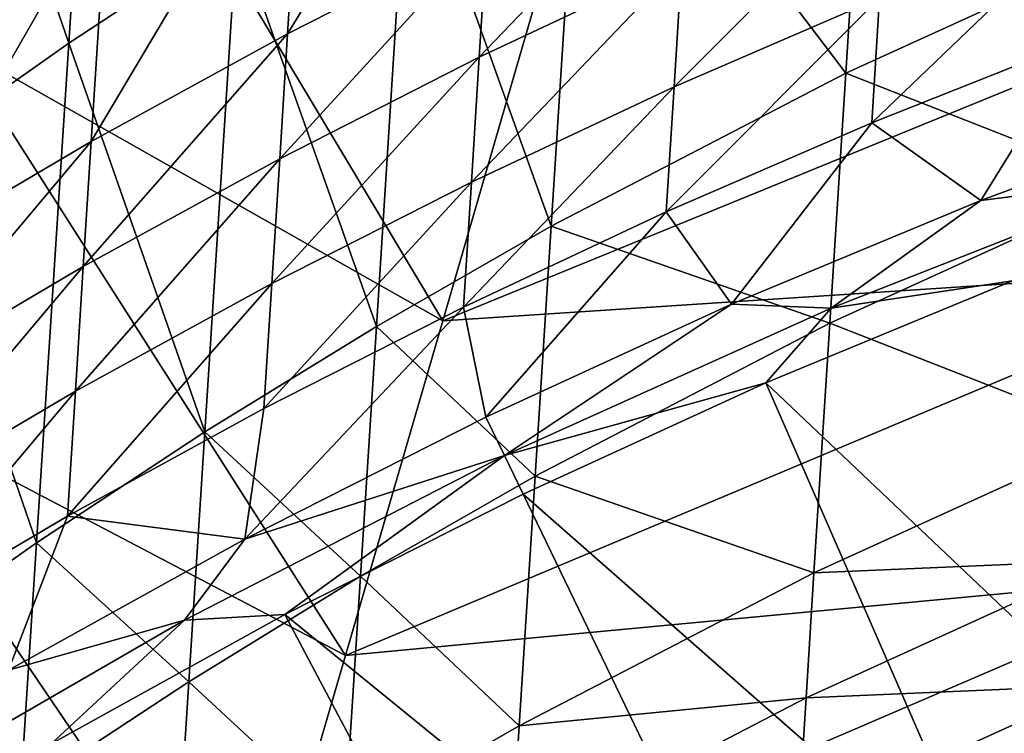
# Model space of a CAD drawing. Units: centimetres. Extents: x -28.3 to 28.3, y -25.5 to 25.5.
# Drawn here: x -18.6 to -17.2, y 17.7 to 18.7 of the extents above; entities that cross this region are included whole.
import ezdxf

# ---------------------------------------------------------------- set-up
doc = ezdxf.new("R2010")
doc.units = ezdxf.units.CM
doc.header["$LTSCALE"] = 2.54
doc.layers.get('0').update_dxf_attribs({"true_color": 0xff5454})

# ---------------------------------------------------------------- blocks, each defined once
blk = doc.blocks.new('Group2')
at = {"color": 8, "true_color": 0x818181}
mesh = blk.add_polyface(dxfattribs=at)
corners = [(-47.0982, 48.6928, 195.0159), (-47.6786, 47.831, 190.7141), (-47.5046, 47.4729, 190.7987)]
mesh.append_faces([[corners[k] for k in face] for face in [(0, 1, 2)]], dxfattribs={"color": 8})
mesh = blk.add_polyface(dxfattribs=at)
corners = [(-47.0982, 48.6928, 195.0159), (-47.5046, 47.4729, 190.7987), (-45.786, 46.499, 191.248)]
mesh.append_faces([[corners[k] for k in face] for face in [(0, 1, 2)]], dxfattribs={"color": 8})
mesh = blk.add_polyface(dxfattribs=at)
corners = [(-45.4436, 47.6804, 195.4804), (-47.0982, 48.6928, 195.0159), (-45.786, 46.499, 191.248)]
mesh.append_faces([[corners[k] for k in face] for face in [(0, 1, 2)]], dxfattribs={"color": 8})
mesh = blk.add_polyface(dxfattribs=at)
corners = [(-45.4436, 47.6804, 195.4804), (-45.786, 46.499, 191.248), (-42.6712, 47.7746, 191.6034)]
mesh.append_faces([[corners[k] for k in face] for face in [(0, 1, 2)]], dxfattribs={"color": 8})
mesh = blk.add_polyface(dxfattribs=at)
corners = [(-42.6712, 47.7746, 191.6034), (-45.786, 46.499, 191.248), (-42.8612, 46.691, 187.327)]
mesh.append_faces([[corners[k] for k in face] for face in [(0, 1, 2)]], dxfattribs={"color": 8})
mesh = blk.add_polyface(dxfattribs=at)
corners = [(-47.5046, 47.4729, 190.7987), (-47.911, 46.2531, 186.581), (-46.1294, 45.3174, 187.0141)]
mesh.append_faces([[corners[k] for k in face] for face in [(0, 1, 2)]], dxfattribs={"color": 8})
mesh = blk.add_polyface(dxfattribs=at)
corners = [(-45.786, 46.499, 191.248), (-47.5046, 47.4729, 190.7987), (-46.1294, 45.3174, 187.0141)]
mesh.append_faces([[corners[k] for k in face] for face in [(0, 1, 2)]], dxfattribs={"color": 8})
mesh = blk.add_polyface(dxfattribs=at)
corners = [(-42.8612, 46.691, 187.327), (-46.1294, 45.3174, 187.0141), (-43.053, 45.6072, 183.0509)]
mesh.append_faces([[corners[k] for k in face] for face in [(0, 1, 2)]], dxfattribs={"color": 8})
mesh = blk.add_polyface(dxfattribs=at)
corners = [(-45.786, 46.499, 191.248), (-46.1294, 45.3174, 187.0141), (-42.8612, 46.691, 187.327)]
mesh.append_faces([[corners[k] for k in face] for face in [(0, 1, 2)]], dxfattribs={"color": 8})
mesh = blk.add_polyface(dxfattribs=at)
corners = [(-47.911, 46.2531, 186.581), (-48.3179, 45.0329, 182.3636), (-46.4744, 44.1353, 182.7807)]
mesh.append_faces([[corners[k] for k in face] for face in [(0, 1, 2)]], dxfattribs={"color": 8})
mesh = blk.add_polyface(dxfattribs=at)
corners = [(-46.1294, 45.3174, 187.0141), (-47.911, 46.2531, 186.581), (-46.4744, 44.1353, 182.7807)]
mesh.append_faces([[corners[k] for k in face] for face in [(0, 1, 2)]], dxfattribs={"color": 8})
mesh = blk.add_polyface(dxfattribs=at)
corners = [(-46.1294, 45.3174, 187.0141), (-46.4744, 44.1353, 182.7807), (-43.053, 45.6072, 183.0509)]
mesh.append_faces([[corners[k] for k in face] for face in [(0, 1, 2)]], dxfattribs={"color": 8})
mesh = blk.add_polyface(dxfattribs=at)
corners = [(-43.053, 45.6072, 183.0509), (-46.4744, 44.1353, 182.7807), (-43.246, 44.5229, 178.7748)]
mesh.append_faces([[corners[k] for k in face] for face in [(0, 1, 2)]], dxfattribs={"color": 8})
blk = doc.blocks.new('Group3')
at = {"color": 8, "true_color": 0x818181}
mesh = blk.add_polyface(dxfattribs=at)
corners = [(-4757.39, 4883.48, 19098.51), (-4710.66, 4748.02, 18311.22), (-4699.3, 4924.48, 19098.46)]
mesh.append_faces([[corners[k] for k in face] for face in [(0, 1, 2)]], dxfattribs={"color": 8})
mesh = blk.add_polyface(dxfattribs=at)
corners = [(-4699.3, 4924.48, 19098.46), (-4710.66, 4748.02, 18311.22), (-4651.3, 4787.16, 18311.19)]
mesh.append_faces([[corners[k] for k in face] for face in [(0, 1, 2)]], dxfattribs={"color": 8})
mesh = blk.add_polyface(dxfattribs=at)
corners = [(-4529.07, 4859.83, 18311.12), (-4436.36, 4737.4, 17523.82), (-4425.16, 4913.91, 18311.06)]
mesh.append_faces([[corners[k] for k in face] for face in [(0, 1, 2)]], dxfattribs={"color": 8})
mesh = blk.add_polyface(dxfattribs=at)
corners = [(-4425.16, 4913.91, 18311.06), (-4436.36, 4737.4, 17523.82), (-4329.76, 4786.07, 17523.79)]
mesh.append_faces([[corners[k] for k in face] for face in [(0, 1, 2)]], dxfattribs={"color": 8})
mesh = blk.add_polyface(dxfattribs=at)
corners = [(-4757.39, 4883.48, 19098.51), (-4768.77, 4707.03, 18311.27), (-4710.66, 4748.02, 18311.22)]
mesh.append_faces([[corners[k] for k in face] for face in [(0, 1, 2)]], dxfattribs={"color": 8})
mesh = blk.add_polyface(dxfattribs=at)
corners = [(-4627.83, 4839.54, 17129.81), (-4557.37, 4875.43, 17129.79), (-4633.42, 4751.32, 16736.19)]
mesh.append_faces([[corners[k] for k in face] for face in [(0, 1, 2)]], dxfattribs={"color": 8})
mesh = blk.add_polyface(dxfattribs=at)
corners = [(-4557.37, 4875.43, 17129.79), (-4562.93, 4787.19, 16736.16), (-4633.42, 4751.32, 16736.19)]
mesh.append_faces([[corners[k] for k in face] for face in [(0, 1, 2)]], dxfattribs={"color": 8})
mesh = blk.add_polyface(dxfattribs=at)
corners = [(-4590.77, 4824.45, 18311.14), (-4540.33, 4683.35, 17523.87), (-4529.07, 4859.83, 18311.12)]
mesh.append_faces([[corners[k] for k in face] for face in [(0, 1, 2)]], dxfattribs={"color": 8})
mesh = blk.add_polyface(dxfattribs=at)
corners = [(-4529.07, 4859.83, 18311.12), (-4540.33, 4683.35, 17523.87), (-4436.36, 4737.4, 17523.82)]
mesh.append_faces([[corners[k] for k in face] for face in [(0, 1, 2)]], dxfattribs={"color": 8})
mesh = blk.add_polyface(dxfattribs=at)
corners = [(-4697.12, 4801.51, 17129.84), (-4627.83, 4839.54, 17129.81), (-4702.73, 4713.27, 16736.21)]
mesh.append_faces([[corners[k] for k in face] for face in [(0, 1, 2)]], dxfattribs={"color": 8})
mesh = blk.add_polyface(dxfattribs=at)
corners = [(-4627.83, 4839.54, 17129.81), (-4633.42, 4751.32, 16736.19), (-4702.73, 4713.27, 16736.21)]
mesh.append_faces([[corners[k] for k in face] for face in [(0, 1, 2)]], dxfattribs={"color": 8})
mesh = blk.add_polyface(dxfattribs=at)
corners = [(-4651.3, 4787.16, 18311.19), (-4602.05, 4647.97, 17523.89), (-4590.77, 4824.45, 18311.14)]
mesh.append_faces([[corners[k] for k in face] for face in [(0, 1, 2)]], dxfattribs={"color": 8})
mesh = blk.add_polyface(dxfattribs=at)
corners = [(-4590.77, 4824.45, 18311.14), (-4602.05, 4647.97, 17523.89), (-4540.33, 4683.35, 17523.87)]
mesh.append_faces([[corners[k] for k in face] for face in [(0, 1, 2)]], dxfattribs={"color": 8})
mesh = blk.add_polyface(dxfattribs=at)
corners = [(-4562.93, 4787.19, 16736.16), (-4491.41, 4820.84, 16736.14), (-4565.73, 4743.07, 16539.34)]
mesh.append_faces([[corners[k] for k in face] for face in [(0, 1, 2)]], dxfattribs={"color": 8})
mesh = blk.add_polyface(dxfattribs=at)
corners = [(-4491.41, 4820.84, 16736.14), (-4494.17, 4776.72, 16539.31), (-4565.73, 4743.07, 16539.34)]
mesh.append_faces([[corners[k] for k in face] for face in [(0, 1, 2)]], dxfattribs={"color": 8})
mesh = blk.add_polyface(dxfattribs=at)
corners = [(-4421.61, 4808.17, 16539.29), (-4424.38, 4764.05, 16342.49), (-4496.94, 4732.6, 16342.51)]
mesh.append_faces([[corners[k] for k in face] for face in [(0, 1, 2)]], dxfattribs={"color": 8})
mesh = blk.add_polyface(dxfattribs=at)
corners = [(-4494.17, 4776.72, 16539.31), (-4421.61, 4808.17, 16539.29), (-4496.94, 4732.6, 16342.51)]
mesh.append_faces([[corners[k] for k in face] for face in [(0, 1, 2)]], dxfattribs={"color": 8})
mesh = blk.add_polyface(dxfattribs=at)
corners = [(-4765.22, 4761.33, 17129.89), (-4697.12, 4801.51, 17129.84), (-4770.83, 4673.12, 16736.24)]
mesh.append_faces([[corners[k] for k in face] for face in [(0, 1, 2)]], dxfattribs={"color": 8})
mesh = blk.add_polyface(dxfattribs=at)
corners = [(-4697.12, 4801.51, 17129.84), (-4702.73, 4713.27, 16736.21), (-4770.83, 4673.12, 16736.24)]
mesh.append_faces([[corners[k] for k in face] for face in [(0, 1, 2)]], dxfattribs={"color": 8})
mesh = blk.add_polyface(dxfattribs=at)
corners = [(-4424.38, 4764.05, 16342.49), (-4350.87, 4793.18, 16342.46), (-4427.14, 4719.9, 16145.66)]
mesh.append_faces([[corners[k] for k in face] for face in [(0, 1, 2)]], dxfattribs={"color": 8})
mesh = blk.add_polyface(dxfattribs=at)
corners = [(-4350.87, 4793.18, 16342.46), (-4353.61, 4749.06, 16145.66), (-4427.14, 4719.9, 16145.66)]
mesh.append_faces([[corners[k] for k in face] for face in [(0, 1, 2)]], dxfattribs={"color": 8})
mesh = blk.add_polyface(dxfattribs=at)
corners = [(-4710.66, 4748.02, 18311.22), (-4662.63, 4610.68, 17523.94), (-4651.3, 4787.16, 18311.19)]
mesh.append_faces([[corners[k] for k in face] for face in [(0, 1, 2)]], dxfattribs={"color": 8})
mesh = blk.add_polyface(dxfattribs=at)
corners = [(-4651.3, 4787.16, 18311.19), (-4662.63, 4610.68, 17523.94), (-4602.05, 4647.97, 17523.89)]
mesh.append_faces([[corners[k] for k in face] for face in [(0, 1, 2)]], dxfattribs={"color": 8})
mesh = blk.add_polyface(dxfattribs=at)
corners = [(-4633.42, 4751.32, 16736.19), (-4562.93, 4787.19, 16736.16), (-4636.19, 4707.2, 16539.36)]
mesh.append_faces([[corners[k] for k in face] for face in [(0, 1, 2)]], dxfattribs={"color": 8})
mesh = blk.add_polyface(dxfattribs=at)
corners = [(-4562.93, 4787.19, 16736.16), (-4565.73, 4743.07, 16539.34), (-4636.19, 4707.2, 16539.36)]
mesh.append_faces([[corners[k] for k in face] for face in [(0, 1, 2)]], dxfattribs={"color": 8})
mesh = blk.add_polyface(dxfattribs=at)
corners = [(-4436.36, 4737.4, 17523.82), (-4335.35, 4697.81, 17130.17), (-4329.76, 4786.07, 17523.79)]
mesh.append_faces([[corners[k] for k in face] for face in [(0, 1, 2)]], dxfattribs={"color": 8})
mesh = blk.add_polyface(dxfattribs=at)
corners = [(-4494.17, 4776.72, 16539.31), (-4496.94, 4732.6, 16342.51), (-4568.49, 4698.95, 16342.54)]
mesh.append_faces([[corners[k] for k in face] for face in [(0, 1, 2)]], dxfattribs={"color": 8})
mesh = blk.add_polyface(dxfattribs=at)
corners = [(-4565.73, 4743.07, 16539.34), (-4494.17, 4776.72, 16539.31), (-4568.49, 4698.95, 16342.54)]
mesh.append_faces([[corners[k] for k in face] for face in [(0, 1, 2)]], dxfattribs={"color": 8})
mesh = blk.add_polyface(dxfattribs=at)
corners = [(-4496.94, 4732.6, 16342.51), (-4424.38, 4764.05, 16342.49), (-4499.71, 4688.48, 16145.69)]
mesh.append_faces([[corners[k] for k in face] for face in [(0, 1, 2)]], dxfattribs={"color": 8})
mesh = blk.add_polyface(dxfattribs=at)
corners = [(-4424.38, 4764.05, 16342.49), (-4427.14, 4719.9, 16145.66), (-4499.71, 4688.48, 16145.69)]
mesh.append_faces([[corners[k] for k in face] for face in [(0, 1, 2)]], dxfattribs={"color": 8})
mesh = blk.add_polyface(dxfattribs=at)
corners = [(-4702.73, 4713.27, 16736.21), (-4633.42, 4751.32, 16736.19), (-4705.53, 4669.18, 16539.39)]
mesh.append_faces([[corners[k] for k in face] for face in [(0, 1, 2)]], dxfattribs={"color": 8})
mesh = blk.add_polyface(dxfattribs=at)
corners = [(-4633.42, 4751.32, 16736.19), (-4636.19, 4707.2, 16539.36), (-4705.53, 4669.18, 16539.39)]
mesh.append_faces([[corners[k] for k in face] for face in [(0, 1, 2)]], dxfattribs={"color": 8})
mesh = blk.add_polyface(dxfattribs=at)
corners = [(-4353.61, 4749.06, 16145.66), (-4388.64, 4692.5, 15948.89), (-4427.14, 4719.9, 16145.66)]
mesh.append_faces([[corners[k] for k in face] for face in [(0, 1, 2)]], dxfattribs={"color": 8})
mesh = blk.add_polyface(dxfattribs=at)
corners = [(-4353.61, 4749.06, 16145.66), (-4299.26, 4725.77, 15948.84), (-4388.64, 4692.5, 15948.89)]
mesh.append_faces([[corners[k] for k in face] for face in [(0, 1, 2)]], dxfattribs={"color": 8})
mesh = blk.add_polyface(dxfattribs=at)
corners = [(-4768.77, 4707.03, 18311.27), (-4722.04, 4571.54, 17523.97), (-4710.66, 4748.02, 18311.22)]
mesh.append_faces([[corners[k] for k in face] for face in [(0, 1, 2)]], dxfattribs={"color": 8})
mesh = blk.add_polyface(dxfattribs=at)
corners = [(-4710.66, 4748.02, 18311.22), (-4722.04, 4571.54, 17523.97), (-4662.63, 4610.68, 17523.94)]
mesh.append_faces([[corners[k] for k in face] for face in [(0, 1, 2)]], dxfattribs={"color": 8})
mesh = blk.add_polyface(dxfattribs=at)
corners = [(-4565.73, 4743.07, 16539.34), (-4568.49, 4698.95, 16342.54), (-4638.98, 4663.08, 16342.56)]
mesh.append_faces([[corners[k] for k in face] for face in [(0, 1, 2)]], dxfattribs={"color": 8})
mesh = blk.add_polyface(dxfattribs=at)
corners = [(-4636.19, 4707.2, 16539.36), (-4565.73, 4743.07, 16539.34), (-4638.98, 4663.08, 16342.56)]
mesh.append_faces([[corners[k] for k in face] for face in [(0, 1, 2)]], dxfattribs={"color": 8})
mesh = blk.add_polyface(dxfattribs=at)
corners = [(-4540.33, 4683.35, 17523.87), (-4441.95, 4649.14, 17130.19), (-4436.36, 4737.4, 17523.82)]
mesh.append_faces([[corners[k] for k in face] for face in [(0, 1, 2)]], dxfattribs={"color": 8})
mesh = blk.add_polyface(dxfattribs=at)
corners = [(-4436.36, 4737.4, 17523.82), (-4441.95, 4649.14, 17130.19), (-4335.35, 4697.81, 17130.17)]
mesh.append_faces([[corners[k] for k in face] for face in [(0, 1, 2)]], dxfattribs={"color": 8})
mesh = blk.add_polyface(dxfattribs=at)
corners = [(-4568.49, 4698.95, 16342.54), (-4496.94, 4732.6, 16342.51), (-4571.29, 4654.83, 16145.71)]
mesh.append_faces([[corners[k] for k in face] for face in [(0, 1, 2)]], dxfattribs={"color": 8})
mesh = blk.add_polyface(dxfattribs=at)
corners = [(-4496.94, 4732.6, 16342.51), (-4499.71, 4688.48, 16145.69), (-4571.29, 4654.83, 16145.71)]
mesh.append_faces([[corners[k] for k in face] for face in [(0, 1, 2)]], dxfattribs={"color": 8})
mesh = blk.add_polyface(dxfattribs=at)
corners = [(-4299.26, 4725.77, 15948.84), (-4323.89, 4700.73, 15936.44), (-4388.64, 4692.5, 15948.89)]
mesh.append_faces([[corners[k] for k in face] for face in [(0, 1, 2)]], dxfattribs={"color": 8})
mesh = blk.add_polyface(dxfattribs=at)
corners = [(-4499.71, 4688.48, 16145.69), (-4427.14, 4719.9, 16145.66), (-4476.72, 4655.87, 15948.91)]
mesh.append_faces([[corners[k] for k in face] for face in [(0, 1, 2)]], dxfattribs={"color": 8})
mesh = blk.add_polyface(dxfattribs=at)
corners = [(-4427.14, 4719.9, 16145.66), (-4388.64, 4692.5, 15948.89), (-4476.72, 4655.87, 15948.91)]
mesh.append_faces([[corners[k] for k in face] for face in [(0, 1, 2)]], dxfattribs={"color": 8})
mesh = blk.add_polyface(dxfattribs=at)
corners = [(-4770.83, 4673.12, 16736.24), (-4702.73, 4713.27, 16736.21), (-4773.63, 4629, 16539.44)]
mesh.append_faces([[corners[k] for k in face] for face in [(0, 1, 2)]], dxfattribs={"color": 8})
mesh = blk.add_polyface(dxfattribs=at)
corners = [(-4702.73, 4713.27, 16736.21), (-4705.53, 4669.18, 16539.39), (-4773.63, 4629, 16539.44)]
mesh.append_faces([[corners[k] for k in face] for face in [(0, 1, 2)]], dxfattribs={"color": 8})
mesh = blk.add_polyface(dxfattribs=at)
corners = [(-4768.77, 4707.03, 18311.27), (-4780.18, 4530.55, 17524.02), (-4722.04, 4571.54, 17523.97)]
mesh.append_faces([[corners[k] for k in face] for face in [(0, 1, 2)]], dxfattribs={"color": 8})
mesh = blk.add_polyface(dxfattribs=at)
corners = [(-4636.19, 4707.2, 16539.36), (-4638.98, 4663.08, 16342.56), (-4708.32, 4625.06, 16342.59)]
mesh.append_faces([[corners[k] for k in face] for face in [(0, 1, 2)]], dxfattribs={"color": 8})
mesh = blk.add_polyface(dxfattribs=at)
corners = [(-4705.53, 4669.18, 16539.39), (-4636.19, 4707.2, 16539.36), (-4708.32, 4625.06, 16342.59)]
mesh.append_faces([[corners[k] for k in face] for face in [(0, 1, 2)]], dxfattribs={"color": 8})
mesh = blk.add_polyface(dxfattribs=at)
corners = [(-4323.89, 4700.73, 15936.44), (-4441.49, 4654.47, 15936.47), (-4388.64, 4692.5, 15948.89)]
mesh.append_faces([[corners[k] for k in face] for face in [(0, 1, 2)]], dxfattribs={"color": 8})
mesh = blk.add_polyface(dxfattribs=at)
corners = [(-4323.89, 4700.73, 15936.44), (-4377.51, 4664.13, 15924.02), (-4441.49, 4654.47, 15936.47)]
mesh.append_faces([[corners[k] for k in face] for face in [(0, 1, 2)]], dxfattribs={"color": 8})
mesh = blk.add_polyface(dxfattribs=at)
corners = [(-4638.98, 4663.08, 16342.56), (-4568.49, 4698.95, 16342.54), (-4641.77, 4618.96, 16145.74)]
mesh.append_faces([[corners[k] for k in face] for face in [(0, 1, 2)]], dxfattribs={"color": 8})
mesh = blk.add_polyface(dxfattribs=at)
corners = [(-4568.49, 4698.95, 16342.54), (-4571.29, 4654.83, 16145.71), (-4641.77, 4618.96, 16145.74)]
mesh.append_faces([[corners[k] for k in face] for face in [(0, 1, 2)]], dxfattribs={"color": 8})
mesh = blk.add_polyface(dxfattribs=at)
corners = [(-4441.95, 4649.14, 17130.19), (-4340.91, 4609.54, 16736.54), (-4335.35, 4697.81, 17130.17)]
mesh.append_faces([[corners[k] for k in face] for face in [(0, 1, 2)]], dxfattribs={"color": 8})
mesh = blk.add_polyface(dxfattribs=at)
corners = [(-4388.64, 4692.5, 15948.89), (-4441.49, 4654.47, 15936.47), (-4476.72, 4655.87, 15948.91)]
mesh.append_faces([[corners[k] for k in face] for face in [(0, 1, 2)]], dxfattribs={"color": 8})
mesh = blk.add_polyface(dxfattribs=at)
corners = [(-4571.29, 4654.83, 16145.71), (-4499.71, 4688.48, 16145.69), (-4563.36, 4615.97, 15948.97)]
mesh.append_faces([[corners[k] for k in face] for face in [(0, 1, 2)]], dxfattribs={"color": 8})
mesh = blk.add_polyface(dxfattribs=at)
corners = [(-4499.71, 4688.48, 16145.69), (-4476.72, 4655.87, 15948.91), (-4563.36, 4615.97, 15948.97)]
mesh.append_faces([[corners[k] for k in face] for face in [(0, 1, 2)]], dxfattribs={"color": 8})
mesh = blk.add_polyface(dxfattribs=at)
corners = [(-4602.05, 4647.97, 17523.89), (-4545.96, 4595.09, 17130.24), (-4540.33, 4683.35, 17523.87)]
mesh.append_faces([[corners[k] for k in face] for face in [(0, 1, 2)]], dxfattribs={"color": 8})
mesh = blk.add_polyface(dxfattribs=at)
corners = [(-4540.33, 4683.35, 17523.87), (-4545.96, 4595.09, 17130.24), (-4441.95, 4649.14, 17130.19)]
mesh.append_faces([[corners[k] for k in face] for face in [(0, 1, 2)]], dxfattribs={"color": 8})
mesh = blk.add_polyface(dxfattribs=at)
corners = [(-4705.53, 4669.18, 16539.39), (-4708.32, 4625.06, 16342.59), (-4776.44, 4584.9, 16342.62)]
mesh.append_faces([[corners[k] for k in face] for face in [(0, 1, 2)]], dxfattribs={"color": 8})
mesh = blk.add_polyface(dxfattribs=at)
corners = [(-4773.63, 4629, 16539.44), (-4705.53, 4669.18, 16539.39), (-4776.44, 4584.9, 16342.62)]
mesh.append_faces([[corners[k] for k in face] for face in [(0, 1, 2)]], dxfattribs={"color": 8})
mesh = blk.add_polyface(dxfattribs=at)
corners = [(-4638.98, 4663.08, 16342.56), (-4641.77, 4618.96, 16145.74), (-4711.12, 4580.94, 16145.76)]
mesh.append_faces([[corners[k] for k in face] for face in [(0, 1, 2)]], dxfattribs={"color": 8})
mesh = blk.add_polyface(dxfattribs=at)
corners = [(-4708.32, 4625.06, 16342.59), (-4638.98, 4663.08, 16342.56), (-4711.12, 4580.94, 16145.76)]
mesh.append_faces([[corners[k] for k in face] for face in [(0, 1, 2)]], dxfattribs={"color": 8})
mesh = blk.add_polyface(dxfattribs=at)
corners = [(-4377.51, 4664.13, 15924.02), (-4464.56, 4628.03, 15924.05), (-4441.49, 4654.47, 15936.47)]
mesh.append_faces([[corners[k] for k in face] for face in [(0, 1, 2)]], dxfattribs={"color": 8})
mesh = blk.add_polyface(dxfattribs=at)
corners = [(-4303.22, 4475.02, 15924.38), (-4464.56, 4628.03, 15924.05), (-4377.51, 4664.13, 15924.02)]
mesh.append_faces([[corners[k] for k in face] for face in [(0, 1, 2)]], dxfattribs={"color": 8})
mesh = blk.add_polyface(dxfattribs=at)
corners = [(-4571.29, 4654.83, 16145.71), (-4563.36, 4615.97, 15948.97), (-4648.45, 4572.86, 15949.02)]
mesh.append_faces([[corners[k] for k in face] for face in [(0, 1, 2)]], dxfattribs={"color": 8})
mesh = blk.add_polyface(dxfattribs=at)
corners = [(-4641.77, 4618.96, 16145.74), (-4571.29, 4654.83, 16145.71), (-4648.45, 4572.86, 15949.02)]
mesh.append_faces([[corners[k] for k in face] for face in [(0, 1, 2)]], dxfattribs={"color": 8})
mesh = blk.add_polyface(dxfattribs=at)
corners = [(-4476.72, 4655.87, 15948.91), (-4556.79, 4602.33, 15936.52), (-4563.36, 4615.97, 15948.97)]
mesh.append_faces([[corners[k] for k in face] for face in [(0, 1, 2)]], dxfattribs={"color": 8})
mesh = blk.add_polyface(dxfattribs=at)
corners = [(-4441.49, 4654.47, 15936.47), (-4556.79, 4602.33, 15936.52), (-4476.72, 4655.87, 15948.91)]
mesh.append_faces([[corners[k] for k in face] for face in [(0, 1, 2)]], dxfattribs={"color": 8})
mesh = blk.add_polyface(dxfattribs=at)
corners = [(-4441.49, 4654.47, 15936.47), (-4464.56, 4628.03, 15924.05), (-4556.79, 4602.33, 15936.52)]
mesh.append_faces([[corners[k] for k in face] for face in [(0, 1, 2)]], dxfattribs={"color": 8})
mesh = blk.add_polyface(dxfattribs=at)
corners = [(-4662.63, 4610.68, 17523.94), (-4607.69, 4559.73, 17130.27), (-4602.05, 4647.97, 17523.89)]
mesh.append_faces([[corners[k] for k in face] for face in [(0, 1, 2)]], dxfattribs={"color": 8})
mesh = blk.add_polyface(dxfattribs=at)
corners = [(-4602.05, 4647.97, 17523.89), (-4607.69, 4559.73, 17130.27), (-4545.96, 4595.09, 17130.24)]
mesh.append_faces([[corners[k] for k in face] for face in [(0, 1, 2)]], dxfattribs={"color": 8})
mesh = blk.add_polyface(dxfattribs=at)
corners = [(-4545.96, 4595.09, 17130.24), (-4447.57, 4560.9, 16736.57), (-4441.95, 4649.14, 17130.19)]
mesh.append_faces([[corners[k] for k in face] for face in [(0, 1, 2)]], dxfattribs={"color": 8})
mesh = blk.add_polyface(dxfattribs=at)
corners = [(-4441.95, 4649.14, 17130.19), (-4447.57, 4560.9, 16736.57), (-4340.91, 4609.54, 16736.54)]
mesh.append_faces([[corners[k] for k in face] for face in [(0, 1, 2)]], dxfattribs={"color": 8})
mesh = blk.add_polyface(dxfattribs=at)
corners = [(-4464.56, 4628.03, 15924.05), (-4550.21, 4588.69, 15924.07), (-4556.79, 4602.33, 15936.52)]
mesh.append_faces([[corners[k] for k in face] for face in [(0, 1, 2)]], dxfattribs={"color": 8})
mesh = blk.add_polyface(dxfattribs=at)
corners = [(-4383.23, 4441.85, 15924.4), (-4550.21, 4588.69, 15924.07), (-4464.56, 4628.03, 15924.05)]
mesh.append_faces([[corners[k] for k in face] for face in [(0, 1, 2)]], dxfattribs={"color": 8})
mesh = blk.add_polyface(dxfattribs=at)
corners = [(-4303.22, 4475.02, 15924.38), (-4383.23, 4441.85, 15924.4), (-4464.56, 4628.03, 15924.05)]
mesh.append_faces([[corners[k] for k in face] for face in [(0, 1, 2)]], dxfattribs={"color": 8})
mesh = blk.add_polyface(dxfattribs=at)
corners = [(-4708.32, 4625.06, 16342.59), (-4711.12, 4580.94, 16145.76), (-4779.26, 4540.78, 16145.82)]
mesh.append_faces([[corners[k] for k in face] for face in [(0, 1, 2)]], dxfattribs={"color": 8})
mesh = blk.add_polyface(dxfattribs=at)
corners = [(-4776.44, 4584.9, 16342.62), (-4708.32, 4625.06, 16342.59), (-4779.26, 4540.78, 16145.82)]
mesh.append_faces([[corners[k] for k in face] for face in [(0, 1, 2)]], dxfattribs={"color": 8})
mesh = blk.add_polyface(dxfattribs=at)
corners = [(-4711.12, 4580.94, 16145.76), (-4641.77, 4618.96, 16145.74), (-4648.45, 4572.86, 15949.02)]
mesh.append_faces([[corners[k] for k in face] for face in [(0, 1, 2)]], dxfattribs={"color": 8})
mesh = blk.add_polyface(dxfattribs=at)
corners = [(-4556.79, 4602.33, 15936.52), (-4648.45, 4572.86, 15949.02), (-4563.36, 4615.97, 15948.97)]
mesh.append_faces([[corners[k] for k in face] for face in [(0, 1, 2)]], dxfattribs={"color": 8})
mesh = blk.add_polyface(dxfattribs=at)
corners = [(-4722.04, 4571.54, 17523.97), (-4668.29, 4522.44, 17130.32), (-4662.63, 4610.68, 17523.94)]
mesh.append_faces([[corners[k] for k in face] for face in [(0, 1, 2)]], dxfattribs={"color": 8})
mesh = blk.add_polyface(dxfattribs=at)
corners = [(-4662.63, 4610.68, 17523.94), (-4668.29, 4522.44, 17130.32), (-4607.69, 4559.73, 17130.27)]
mesh.append_faces([[corners[k] for k in face] for face in [(0, 1, 2)]], dxfattribs={"color": 8})
mesh = blk.add_polyface(dxfattribs=at)
corners = [(-4447.57, 4560.9, 16736.57), (-4343.7, 4565.4, 16539.72), (-4340.91, 4609.54, 16736.54)]
mesh.append_faces([[corners[k] for k in face] for face in [(0, 1, 2)]], dxfattribs={"color": 8})
mesh = blk.add_polyface(dxfattribs=at)
corners = [(-4556.79, 4602.33, 15936.52), (-4669.82, 4544.24, 15936.59), (-4648.45, 4572.86, 15949.02)]
mesh.append_faces([[corners[k] for k in face] for face in [(0, 1, 2)]], dxfattribs={"color": 8})
mesh = blk.add_polyface(dxfattribs=at)
corners = [(-4556.79, 4602.33, 15936.52), (-4634.33, 4546.17, 15924.12), (-4669.82, 4544.24, 15936.59)]
mesh.append_faces([[corners[k] for k in face] for face in [(0, 1, 2)]], dxfattribs={"color": 8})
mesh = blk.add_polyface(dxfattribs=at)
corners = [(-4550.21, 4588.69, 15924.07), (-4634.33, 4546.17, 15924.12), (-4556.79, 4602.33, 15936.52)]
mesh.append_faces([[corners[k] for k in face] for face in [(0, 1, 2)]], dxfattribs={"color": 8})
mesh = blk.add_polyface(dxfattribs=at)
corners = [(-4607.69, 4559.73, 17130.27), (-4551.6, 4506.85, 16736.62), (-4545.96, 4595.09, 17130.24)]
mesh.append_faces([[corners[k] for k in face] for face in [(0, 1, 2)]], dxfattribs={"color": 8})
mesh = blk.add_polyface(dxfattribs=at)
corners = [(-4545.96, 4595.09, 17130.24), (-4551.6, 4506.85, 16736.62), (-4447.57, 4560.9, 16736.57)]
mesh.append_faces([[corners[k] for k in face] for face in [(0, 1, 2)]], dxfattribs={"color": 8})
mesh = blk.add_polyface(dxfattribs=at)
corners = [(-4461.94, 4405.73, 15924.43), (-4634.33, 4546.17, 15924.12), (-4550.21, 4588.69, 15924.07)]
mesh.append_faces([[corners[k] for k in face] for face in [(0, 1, 2)]], dxfattribs={"color": 8})
mesh = blk.add_polyface(dxfattribs=at)
corners = [(-4383.23, 4441.85, 15924.4), (-4461.94, 4405.73, 15924.43), (-4550.21, 4588.69, 15924.07)]
mesh.append_faces([[corners[k] for k in face] for face in [(0, 1, 2)]], dxfattribs={"color": 8})
mesh = blk.add_polyface(dxfattribs=at)
corners = [(-4779.26, 4540.78, 16145.82), (-4711.12, 4580.94, 16145.76), (-4731.87, 4526.58, 15949.09)]
mesh.append_faces([[corners[k] for k in face] for face in [(0, 1, 2)]], dxfattribs={"color": 8})
mesh = blk.add_polyface(dxfattribs=at)
corners = [(-4711.12, 4580.94, 16145.76), (-4648.45, 4572.86, 15949.02), (-4731.87, 4526.58, 15949.09)]
mesh.append_faces([[corners[k] for k in face] for face in [(0, 1, 2)]], dxfattribs={"color": 8})
mesh = blk.add_polyface(dxfattribs=at)
corners = [(-4780.18, 4530.55, 17524.02), (-4727.7, 4483.3, 17130.34), (-4722.04, 4571.54, 17523.97)]
mesh.append_faces([[corners[k] for k in face] for face in [(0, 1, 2)]], dxfattribs={"color": 8})
mesh = blk.add_polyface(dxfattribs=at)
corners = [(-4648.45, 4572.86, 15949.02), (-4669.82, 4544.24, 15936.59), (-4731.87, 4526.58, 15949.09)]
mesh.append_faces([[corners[k] for k in face] for face in [(0, 1, 2)]], dxfattribs={"color": 8})
mesh = blk.add_polyface(dxfattribs=at)
corners = [(-4722.04, 4571.54, 17523.97), (-4727.7, 4483.3, 17130.34), (-4668.29, 4522.44, 17130.32)]
mesh.append_faces([[corners[k] for k in face] for face in [(0, 1, 2)]], dxfattribs={"color": 8})
mesh = blk.add_polyface(dxfattribs=at)
corners = [(-4450.36, 4516.75, 16539.77), (-4346.5, 4521.28, 16342.92), (-4343.7, 4565.4, 16539.72)]
mesh.append_faces([[corners[k] for k in face] for face in [(0, 1, 2)]], dxfattribs={"color": 8})
mesh = blk.add_polyface(dxfattribs=at)
corners = [(-4447.57, 4560.9, 16736.57), (-4450.36, 4516.75, 16539.77), (-4343.7, 4565.4, 16539.72)]
mesh.append_faces([[corners[k] for k in face] for face in [(0, 1, 2)]], dxfattribs={"color": 8})
mesh = blk.add_polyface(dxfattribs=at)
corners = [(-4551.6, 4506.85, 16736.62), (-4450.36, 4516.75, 16539.77), (-4447.57, 4560.9, 16736.57)]
mesh.append_faces([[corners[k] for k in face] for face in [(0, 1, 2)]], dxfattribs={"color": 8})
mesh = blk.add_polyface(dxfattribs=at)
corners = [(-4668.29, 4522.44, 17130.32), (-4613.35, 4471.49, 16736.65), (-4607.69, 4559.73, 17130.27)]
mesh.append_faces([[corners[k] for k in face] for face in [(0, 1, 2)]], dxfattribs={"color": 8})
mesh = blk.add_polyface(dxfattribs=at)
corners = [(-4607.69, 4559.73, 17130.27), (-4613.35, 4471.49, 16736.65), (-4551.6, 4506.85, 16736.62)]
mesh.append_faces([[corners[k] for k in face] for face in [(0, 1, 2)]], dxfattribs={"color": 8})
mesh = blk.add_polyface(dxfattribs=at)
corners = [(-4669.82, 4544.24, 15936.59), (-4779.57, 4480.69, 15936.65), (-4731.87, 4526.58, 15949.09)]
mesh.append_faces([[corners[k] for k in face] for face in [(0, 1, 2)]], dxfattribs={"color": 8})
mesh = blk.add_polyface(dxfattribs=at)
corners = [(-4669.82, 4544.24, 15936.59), (-4716.83, 4500.55, 15924.15), (-4779.57, 4480.69, 15936.65)]
mesh.append_faces([[corners[k] for k in face] for face in [(0, 1, 2)]], dxfattribs={"color": 8})
mesh = blk.add_polyface(dxfattribs=at)
corners = [(-4634.33, 4546.17, 15924.12), (-4716.83, 4500.55, 15924.15), (-4669.82, 4544.24, 15936.59)]
mesh.append_faces([[corners[k] for k in face] for face in [(0, 1, 2)]], dxfattribs={"color": 8})
mesh = blk.add_polyface(dxfattribs=at)
corners = [(-4539.26, 4366.67, 15924.45), (-4716.83, 4500.55, 15924.15), (-4634.33, 4546.17, 15924.12)]
mesh.append_faces([[corners[k] for k in face] for face in [(0, 1, 2)]], dxfattribs={"color": 8})
mesh = blk.add_polyface(dxfattribs=at)
corners = [(-4461.94, 4405.73, 15924.43), (-4539.26, 4366.67, 15924.45), (-4634.33, 4546.17, 15924.12)]
mesh.append_faces([[corners[k] for k in face] for face in [(0, 1, 2)]], dxfattribs={"color": 8})
mesh = blk.add_polyface(dxfattribs=at)
corners = [(-4780.18, 4530.55, 17524.02), (-4785.87, 4442.31, 17130.39), (-4727.7, 4483.3, 17130.34)]
mesh.append_faces([[corners[k] for k in face] for face in [(0, 1, 2)]], dxfattribs={"color": 8})
mesh = blk.add_polyface(dxfattribs=at)
corners = [(-4727.7, 4483.3, 17130.34), (-4673.96, 4434.2, 16736.67), (-4668.29, 4522.44, 17130.32)]
mesh.append_faces([[corners[k] for k in face] for face in [(0, 1, 2)]], dxfattribs={"color": 8})
mesh = blk.add_polyface(dxfattribs=at)
corners = [(-4668.29, 4522.44, 17130.32), (-4673.96, 4434.2, 16736.67), (-4613.35, 4471.49, 16736.65)]
mesh.append_faces([[corners[k] for k in face] for face in [(0, 1, 2)]], dxfattribs={"color": 8})
mesh = blk.add_polyface(dxfattribs=at)
corners = [(-4453.18, 4472.64, 16342.94), (-4349.27, 4477.13, 16146.09), (-4346.5, 4521.28, 16342.92)]
mesh.append_faces([[corners[k] for k in face] for face in [(0, 1, 2)]], dxfattribs={"color": 8})
mesh = blk.add_polyface(dxfattribs=at)
corners = [(-4450.36, 4516.75, 16539.77), (-4453.18, 4472.64, 16342.94), (-4346.5, 4521.28, 16342.92)]
mesh.append_faces([[corners[k] for k in face] for face in [(0, 1, 2)]], dxfattribs={"color": 8})
mesh = blk.add_polyface(dxfattribs=at)
corners = [(-4551.6, 4506.85, 16736.62), (-4554.4, 4462.73, 16539.79), (-4450.36, 4516.75, 16539.77)]
mesh.append_faces([[corners[k] for k in face] for face in [(0, 1, 2)]], dxfattribs={"color": 8})
mesh = blk.add_polyface(dxfattribs=at)
corners = [(-4554.4, 4462.73, 16539.79), (-4453.18, 4472.64, 16342.94), (-4450.36, 4516.75, 16539.77)]
mesh.append_faces([[corners[k] for k in face] for face in [(0, 1, 2)]], dxfattribs={"color": 8})
mesh = blk.add_polyface(dxfattribs=at)
corners = [(-4613.35, 4471.49, 16736.65), (-4554.4, 4462.73, 16539.79), (-4551.6, 4506.85, 16736.62)]
mesh.append_faces([[corners[k] for k in face] for face in [(0, 1, 2)]], dxfattribs={"color": 8})

msp = doc.modelspace()

# ---------------------------------------------------------------- block references
at = {"color": 0}
for name, xscale, yscale, zscale in [('Group3', 0.003937009871006012, 0.003937009871006012, 0.003937009871006012), ('Group2', 0.3937009871006012, 0.3937009871006012, 0.3937009871006012)]:
    msp.add_blockref(name, (0, -0.0641), dxfattribs=dict(at, xscale=xscale, yscale=yscale, zscale=zscale))

doc.saveas('drawing.dxf')
